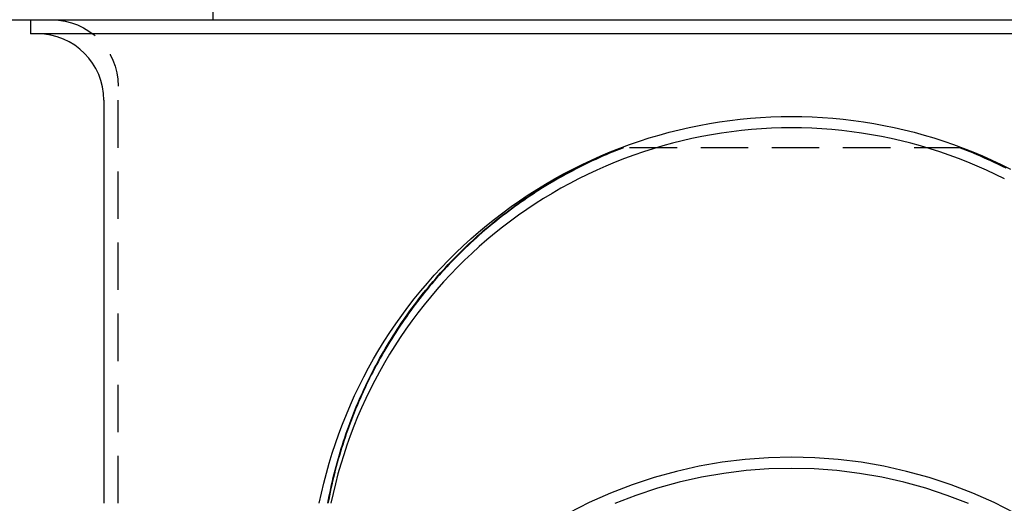
# Model space of a CAD drawing. Extents: x 0 to 1285, y -485 to 116.
# Drawn here: x 1069 to 1172, y -51 to 0 of the extents above; entities that cross this region are included whole.
import ezdxf

# ---------------------------------------------------------------- set-up
doc = ezdxf.new("R2010")
doc.units = 0
doc.header["$LTSCALE"] = 20
doc.linetypes.add('AUSGEZOGEN', pattern=[0])
doc.linetypes.add('VERDECKT', pattern=[0.375, 0.25, -0.125])
doc.layers.get('0').update_dxf_attribs({"linetype": 'AUSGEZOGEN'})
doc.layers.add('STEMPEL', color=3, linetype='AUSGEZOGEN')

# ---------------------------------------------------------------- blocks, each defined once
blk = doc.blocks.new('A$CC8B7E01E')
at = {"color": 1, "linetype": 'VERDECKT', "extrusion": (-2e-16, 1, -2e-16)}
for p, q in [((-61, 0), (-61, 3)), ((-71, -51), (-71, -7)), ((17.91779, -13.5), (-17.91779, -13.5))]:
    blk.add_line(p, q, dxfattribs=at)
at = {"color": 3, "linetype": 'AUSGEZOGEN', "extrusion": (-2e-16, 1, -2e-16)}
for p, q in [((-135, 0), (135, 0)), ((-80.25, 0), (-80.25, -1.5)), ((-55.5, -1.5), (-80.25, -1.5)), ((55.5, -1.5), (-55.5, -1.5)), ((-72.5, -8.5), (-72.5, -51))]:
    blk.add_line(p, q, dxfattribs=at)
at = {"color": 1, "linetype": 'VERDECKT'}
for points in [[(-49.7947, -51, 0), (-49.5678, -49.9338, 0), (-49.3181, -48.8728, 0), (-49.0458, -47.8173, 0), (-48.7509, -46.7679, 0), (-48.4337, -45.7251, 0), (-48.0942, -44.6894, 0), (-47.7326, -43.6611, 0), (-47.3491, -42.6409, 0), (-46.9439, -41.6291, 0), (-46.5171, -40.6263, 0), (-46.0689, -39.6328, 0), (-45.5996, -38.6492, 0), (-45.1094, -37.6759, 0), (-44.5984, -36.7133, 0), (-44.0669, -35.7619, 0), (-43.5153, -34.8221, 0), (-42.9436, -33.8944, 0), (-42.3522, -32.9792, 0), (-41.7413, -32.0768, 0), (-41.1113, -31.1878, 0), (-40.4624, -30.3125, 0), (-39.795, -29.4514, 0), (-39.1092, -28.6047, 0), (-38.4055, -27.773, 0), (-37.6842, -26.9565, 0), (-36.9455, -26.1557, 0), (-36.1899, -25.371, 0), (-35.4177, -24.6026, 0), (-34.6292, -23.851, 0), (-33.8248, -23.1165, 0), (-33.0048, -22.3994, 0), (-32.1697, -21.7, 0), (-31.3199, -21.0188, 0), (-30.4556, -20.3559, 0), (-29.5774, -19.7118, 0), (-28.6856, -19.0866, 0), (-27.7806, -18.4807, 0), (-26.8628, -17.8944, 0), (-25.9328, -17.3279, 0), (-24.9908, -16.7815, 0), (-24.0373, -16.2554, 0), (-23.0728, -15.7499, 0), (-22.0977, -15.2652, 0), (-21.1124, -14.8015, 0), (-20.1175, -14.3591, 0), (-19.1133, -13.9382, 0), (-18.1003, -13.5389, 0), (-17.079, -13.1614, 0), (-16.0499, -12.8059, 0), (-15.0134, -12.4726, 0), (-13.9701, -12.1616, 0), (-12.9202, -11.8731, 0), (-11.8645, -11.6071, 0), (-10.8033, -11.3639, 0), (-9.73719, -11.1435, 0), (-8.66657, -10.946, 0), (-7.59198, -10.7716, 0), (-6.5139, -10.6202, 0), (-5.43282, -10.492, 0), (-4.34926, -10.3871, 0), (-3.26369, -10.3054, 0), (-2.17663, -10.247, 0), (-1.08856, -10.212, 0), (0, -10.2003, 0), (1.08856, -10.212, 0), (2.17663, -10.247, 0), (3.26369, -10.3054, 0), (4.34926, -10.3871, 0), (5.43282, -10.492, 0), (6.5139, -10.6202, 0), (7.59198, -10.7716, 0), (8.66657, -10.946, 0), (9.73719, -11.1435, 0), (10.8033, -11.3639, 0), (11.8645, -11.6071, 0), (12.9202, -11.8731, 0), (13.9701, -12.1616, 0), (15.0134, -12.4726, 0), (16.0499, -12.8059, 0), (17.079, -13.1614, 0), (18.1003, -13.5389, 0), (19.1133, -13.9382, 0), (20.1175, -14.3591, 0), (21.1124, -14.8015, 0), (22.0977, -15.2652, 0), (23.0728, -15.7499, 0)], [(22.4535, -16.7826, 0), (21.504, -16.3126, 0), (20.5448, -15.863, 0), (19.5761, -15.434, 0), (18.5986, -15.0259, 0), (17.6126, -14.6387, 0), (16.6185, -14.2727, 0), (15.6169, -13.9281, 0), (14.6081, -13.6049, 0), (13.5927, -13.3034, 0), (12.5711, -13.0236, 0), (11.5437, -12.7658, 0), (10.5111, -12.53, 0), (9.47371, -12.3163, 0), (8.43199, -12.1249, 0), (7.38642, -11.9558, 0), (6.33748, -11.809, 0), (5.28566, -11.6847, 0), (4.23142, -11.583, 0), (3.17525, -11.5038, 0), (2.11764, -11.4472, 0), (1.05906, -11.4132, 0), (0, -11.4019, 0), (-1.05906, -11.4132, 0), (-2.11764, -11.4472, 0), (-3.17525, -11.5038, 0), (-4.23142, -11.583, 0), (-5.28566, -11.6847, 0), (-6.33748, -11.809, 0), (-7.38642, -11.9558, 0), (-8.43199, -12.1249, 0), (-9.47371, -12.3163, 0), (-10.5111, -12.53, 0), (-11.5437, -12.7658, 0), (-12.5711, -13.0236, 0), (-13.5927, -13.3034, 0), (-14.6081, -13.6049, 0), (-15.6169, -13.9281, 0), (-16.6185, -14.2727, 0), (-17.6126, -14.6387, 0), (-18.5986, -15.0259, 0), (-19.5761, -15.434, 0), (-20.5448, -15.863, 0), (-21.504, -16.3126, 0), (-22.4535, -16.7826, 0), (-23.3927, -17.2728, 0), (-24.3212, -17.7829, 0), (-25.2387, -18.3128, 0), (-26.1446, -18.8622, 0), (-27.0387, -19.4308, 0), (-27.9204, -20.0184, 0), (-28.7893, -20.6248, 0), (-29.6452, -21.2496, 0), (-30.4875, -21.8925, 0), (-31.3159, -22.5533, 0), (-32.1301, -23.2316, 0), (-32.9296, -23.9272, 0), (-33.714, -24.6398, 0), (-34.4831, -25.369, 0), (-35.2365, -26.1144, 0), (-35.9738, -26.8758, 0), (-36.6948, -27.6527, 0), (-37.3989, -28.4449, 0), (-38.0861, -29.252, 0), (-38.7558, -30.0736, 0), (-39.4079, -30.9093, 0), (-40.0421, -31.7588, 0), (-40.6579, -32.6216, 0), (-41.2553, -33.4974, 0), (-41.8338, -34.3858, 0), (-42.3932, -35.2863, 0), (-42.9333, -36.1987, 0), (-43.4539, -37.1223, 0), (-43.9546, -38.0569, 0), (-44.4353, -39.0019, 0), (-44.8957, -39.957, 0), (-45.3357, -40.9218, 0), (-45.7549, -41.8957, 0), (-46.1534, -42.8784, 0), (-46.5307, -43.8693, 0), (-46.8869, -44.8682, 0), (-47.2217, -45.8744, 0), (-47.5349, -46.8875, 0), (-47.8265, -47.9071, 0), (-48.0962, -48.9327, 0), (-48.3441, -49.9638, 0), (-48.5699, -51, 0)], [(-48.895, -51, 0), (-48.8223, -50.6095, 0), (-48.7465, -50.2195, 0), (-48.6676, -49.8302, 0), (-48.5856, -49.4415, 0), (-48.5005, -49.0535, 0), (-48.4124, -48.6661, 0), (-48.3211, -48.2795, 0), (-48.2268, -47.8937, 0), (-48.1293, -47.5086, 0), (-48.0289, -47.1242, 0), (-47.9253, -46.7407, 0), (-47.8187, -46.3581, 0), (-47.7091, -45.9763, 0), (-47.5964, -45.5954, 0), (-47.4807, -45.2154, 0), (-47.362, -44.8363, 0), (-47.2402, -44.4582, 0), (-47.1154, -44.0811, 0), (-46.9877, -43.705, 0), (-46.8569, -43.33, 0), (-46.7232, -42.956, 0), (-46.5864, -42.583, 0), (-46.4467, -42.2112, 0), (-46.3041, -41.8405, 0), (-46.1585, -41.471, 0), (-46.0099, -41.1026, 0), (-45.8585, -40.7354, 0), (-45.7041, -40.3695, 0), (-45.5467, -40.0048, 0), (-45.3865, -39.6414, 0), (-45.2234, -39.2792, 0), (-45.0574, -38.9184, 0), (-44.8886, -38.5589, 0), (-44.7169, -38.2008, 0), (-44.5423, -37.8441, 0), (-44.3649, -37.4887, 0), (-44.1847, -37.1348, 0), (-44.0016, -36.7824, 0), (-43.8158, -36.4314, 0), (-43.6271, -36.0819, 0), (-43.4357, -35.734, 0), (-43.2415, -35.3875, 0), (-43.0446, -35.0427, 0), (-42.8449, -34.6994, 0), (-42.6425, -34.3577, 0), (-42.4373, -34.0177, 0), (-42.2295, -33.6793, 0), (-42.019, -33.3426, 0), (-41.8058, -33.0076, 0), (-41.5899, -32.6743, 0), (-41.3714, -32.3427, 0), (-41.1502, -32.0129, 0), (-40.9264, -31.6849, 0), (-40.7001, -31.3586, 0), (-40.4711, -31.0342, 0), (-40.2395, -30.7117, 0), (-40.0054, -30.3909, 0), (-39.7687, -30.0721, 0), (-39.5295, -29.7552, 0), (-39.2878, -29.4402, 0), (-39.0436, -29.1271, 0), (-38.7969, -28.816, 0), (-38.5477, -28.5069, 0), (-38.296, -28.1998, 0), (-38.0419, -27.8947, 0), (-37.7854, -27.5916, 0), (-37.5265, -27.2906, 0), (-37.2652, -26.9917, 0), (-37.0015, -26.6949, 0), (-36.7355, -26.4002, 0), (-36.4671, -26.1076, 0), (-36.1964, -25.8172, 0), (-35.9234, -25.529, 0), (-35.6481, -25.2429, 0), (-35.3705, -24.9591, 0), (-35.0907, -24.6775, 0), (-34.8087, -24.3981, 0), (-34.5244, -24.121, 0), (-34.2379, -23.8462, 0), (-33.9493, -23.5737, 0), (-33.6584, -23.3035, 0), (-33.3655, -23.0356, 0), (-33.0704, -22.7701, 0), (-32.7732, -22.5069, 0), (-32.4739, -22.2461, 0), (-32.1725, -21.9878, 0), (-31.8691, -21.7318, 0), (-31.5637, -21.4783, 0), (-31.2562, -21.2272, 0), (-30.9468, -20.9786, 0), (-30.6354, -20.7325, 0), (-30.322, -20.4889, 0), (-30.0067, -20.2478, 0), (-29.6895, -20.0092, 0), (-29.3704, -19.7731, 0), (-29.0495, -19.5396, 0), (-28.7266, -19.3087, 0), (-28.402, -19.0804, 0), (-28.0755, -18.8547, 0), (-27.7473, -18.6316, 0), (-27.4173, -18.4111, 0), (-27.0855, -18.1933, 0), (-26.752, -17.9781, 0), (-26.4168, -17.7656, 0), (-26.0799, -17.5558, 0), (-25.7414, -17.3487, 0), (-25.4012, -17.1443, 0), (-25.0594, -16.9426, 0), (-24.716, -16.7437, 0), (-24.371, -16.5475, 0), (-24.0245, -16.3541, 0), (-23.6765, -16.1634, 0), (-23.3269, -15.9756, 0), (-22.9759, -15.7905, 0), (-22.6233, -15.6083, 0), (-22.2694, -15.4288, 0), (-21.914, -15.2523, 0), (-21.5572, -15.0785, 0), (-21.1991, -14.9076, 0), (-20.8396, -14.7396, 0), (-20.4788, -14.5745, 0), (-20.1167, -14.4122, 0), (-19.7532, -14.2529, 0), (-19.3886, -14.0965, 0), (-19.0227, -13.9429, 0), (-18.6556, -13.7923, 0), (-18.2873, -13.6447, 0), (-17.9178, -13.5, 0)], [(-17.7133, -13.5, 0), (-18.0845, -13.6435, 0), (-18.4544, -13.7899, 0), (-18.8232, -13.9393, 0), (-19.1908, -14.0916, 0), (-19.5571, -14.2469, 0), (-19.9222, -14.4051, 0), (-20.286, -14.5663, 0), (-20.6485, -14.7303, 0), (-21.0097, -14.8973, 0), (-21.3695, -15.0671, 0), (-21.728, -15.2398, 0), (-22.0851, -15.4154, 0), (-22.4407, -15.5939, 0), (-22.795, -15.7752, 0), (-23.1477, -15.9593, 0), (-23.499, -16.1462, 0), (-23.8488, -16.336, 0), (-24.197, -16.5285, 0), (-24.5437, -16.7239, 0), (-24.8889, -16.922, 0), (-25.2324, -17.1228, 0), (-25.5743, -17.3264, 0), (-25.9146, -17.5328, 0), (-26.2532, -17.7419, 0), (-26.5901, -17.9536, 0), (-26.9254, -18.1681, 0), (-27.2589, -18.3853, 0), (-27.5906, -18.6051, 0), (-27.9206, -18.8275, 0), (-28.2488, -19.0526, 0), (-28.5752, -19.2804, 0), (-28.8998, -19.5107, 0), (-29.2225, -19.7436, 0), (-29.5433, -19.9792, 0), (-29.8623, -20.2172, 0), (-30.1793, -20.4579, 0), (-30.4944, -20.701, 0), (-30.8076, -20.9467, 0), (-31.1187, -21.1949, 0), (-31.4279, -21.4455, 0), (-31.7351, -21.6987, 0), (-32.0402, -21.9543, 0), (-32.3433, -22.2123, 0), (-32.6443, -22.4727, 0), (-32.9432, -22.7356, 0), (-33.24, -23.0008, 0), (-33.5347, -23.2684, 0), (-33.8272, -23.5384, 0), (-34.1176, -23.8107, 0), (-34.4058, -24.0853, 0), (-34.6917, -24.3622, 0), (-34.9755, -24.6414, 0), (-35.257, -24.9229, 0), (-35.5362, -25.2066, 0), (-35.8132, -25.4925, 0), (-36.0879, -25.7807, 0), (-36.3603, -26.071, 0), (-36.6303, -26.3635, 0), (-36.898, -26.6582, 0), (-37.1633, -26.955, 0), (-37.4262, -27.254, 0), (-37.6868, -27.555, 0), (-37.9449, -27.8581, 0), (-38.2006, -28.1632, 0), (-38.4539, -28.4705, 0), (-38.7047, -28.7797, 0), (-38.953, -29.0909, 0), (-39.1988, -29.4041, 0), (-39.4421, -29.7193, 0), (-39.6829, -30.0364, 0), (-39.9211, -30.3554, 0), (-40.1568, -30.6763, 0), (-40.3899, -30.9991, 0), (-40.6204, -31.3238, 0), (-40.8483, -31.6503, 0), (-41.0736, -31.9786, 0), (-41.2963, -32.3087, 0), (-41.5163, -32.6406, 0), (-41.7336, -32.9742, 0), (-41.9483, -33.3096, 0), (-42.1603, -33.6466, 0), (-42.3696, -33.9854, 0), (-42.5762, -34.3258, 0), (-42.7801, -34.6679, 0), (-42.9812, -35.0116, 0), (-43.1795, -35.3569, 0), (-43.3751, -35.7038, 0), (-43.5679, -36.0522, 0), (-43.758, -36.4022, 0), (-43.9452, -36.7537, 0), (-44.1296, -37.1066, 0), (-44.3112, -37.4611, 0), (-44.4899, -37.817, 0), (-44.6658, -38.1743, 0), (-44.8388, -38.533, 0), (-45.009, -38.893, 0), (-45.1762, -39.2545, 0), (-45.3406, -39.6172, 0), (-45.5021, -39.9813, 0), (-45.6606, -40.3466, 0), (-45.8163, -40.7132, 0), (-45.969, -41.0811, 0), (-46.1187, -41.4501, 0), (-46.2655, -41.8204, 0), (-46.4093, -42.1918, 0), (-46.5502, -42.5643, 0), (-46.6881, -42.938, 0), (-46.8229, -43.3127, 0), (-46.9548, -43.6886, 0), (-47.0837, -44.0654, 0), (-47.2096, -44.4433, 0), (-47.3324, -44.8222, 0), (-47.4522, -45.2021, 0), (-47.569, -45.5829, 0), (-47.6827, -45.9646, 0), (-47.7933, -46.3473, 0), (-47.9009, -46.7308, 0), (-48.0055, -47.1151, 0), (-48.1069, -47.5003, 0), (-48.2053, -47.8863, 0), (-48.3006, -48.273, 0), (-48.3928, -48.6606, 0), (-48.4818, -49.0488, 0), (-48.5678, -49.4377, 0), (-48.6507, -49.8273, 0), (-48.7305, -50.2176, 0), (-48.8071, -50.6085, 0), (-48.8806, -51, 0)], [(22.4407, -15.5939, 0), (22.0851, -15.4154, 0), (21.728, -15.2398, 0), (21.3695, -15.0671, 0), (21.0097, -14.8973, 0), (20.6485, -14.7303, 0), (20.286, -14.5663, 0), (19.9222, -14.4051, 0), (19.5571, -14.2469, 0), (19.1908, -14.0916, 0), (18.8232, -13.9393, 0), (18.4544, -13.7899, 0), (18.0845, -13.6435, 0), (17.7133, -13.5, 0)], [(17.9178, -13.5, 0), (18.2873, -13.6447, 0), (18.6556, -13.7923, 0), (19.0227, -13.9429, 0), (19.3886, -14.0965, 0), (19.7532, -14.2529, 0), (20.1167, -14.4122, 0), (20.4788, -14.5745, 0), (20.8396, -14.7396, 0), (21.1991, -14.9076, 0), (21.5572, -15.0785, 0), (21.914, -15.2523, 0), (22.2694, -15.4288, 0), (22.6233, -15.6083, 0)], [(23.5367, -52.022, 0), (21.3477, -50.9217, 0), (19.1073, -49.9299, 0), (16.8208, -49.0492, 0), (14.4938, -48.2815, 0), (12.1319, -47.6288, 0), (9.7408, -47.0925, 0), (7.32621, -46.6741, 0), (4.89397, -46.3746, 0), (2.44993, -46.1945, 0), (0, -46.1345, 0), (-2.44993, -46.1945, 0), (-4.89397, -46.3746, 0), (-7.32621, -46.6741, 0), (-9.7408, -47.0925, 0), (-12.1319, -47.6288, 0), (-14.4938, -48.2815, 0), (-16.8208, -49.0492, 0), (-19.1073, -49.9299, 0), (-21.3477, -50.9217, 0), (-23.5367, -52.022, 0)], [(18.6498, -51.0274, 0), (16.4181, -50.1677, 0), (14.1468, -49.4184, 0), (11.8415, -48.7813, 0), (9.50758, -48.2579, 0), (7.1508, -47.8495, 0), (4.77679, -47.5571, 0), (2.39128, -47.3814, 0), (0, -47.3228, 0), (-2.39128, -47.3814, 0), (-4.77679, -47.5571, 0), (-7.1508, -47.8495, 0), (-9.50758, -48.2579, 0), (-11.8415, -48.7813, 0), (-14.1468, -49.4184, 0), (-16.4181, -50.1677, 0), (-18.6498, -51.0274, 0)]]:
    blk.add_polyline3d(points, dxfattribs=at)
at = {"color": 1, "linetype": 'VERDECKT', "extrusion": (0, -2e-16, -1)}
blk.add_arc((78, -7), 7, 90, 180, dxfattribs=at)
at = {"color": 3, "linetype": 'AUSGEZOGEN'}
blk.add_arc((-79.5, -8.5), 7, 360, 90, dxfattribs=at)

msp = doc.modelspace()

# ---------------------------------------------------------------- block references
at = {"layer": 'STEMPEL'}
msp.add_blockref('A$CC8B7E01E', (1150, 0), dxfattribs=at)

doc.saveas('drawing.dxf')
